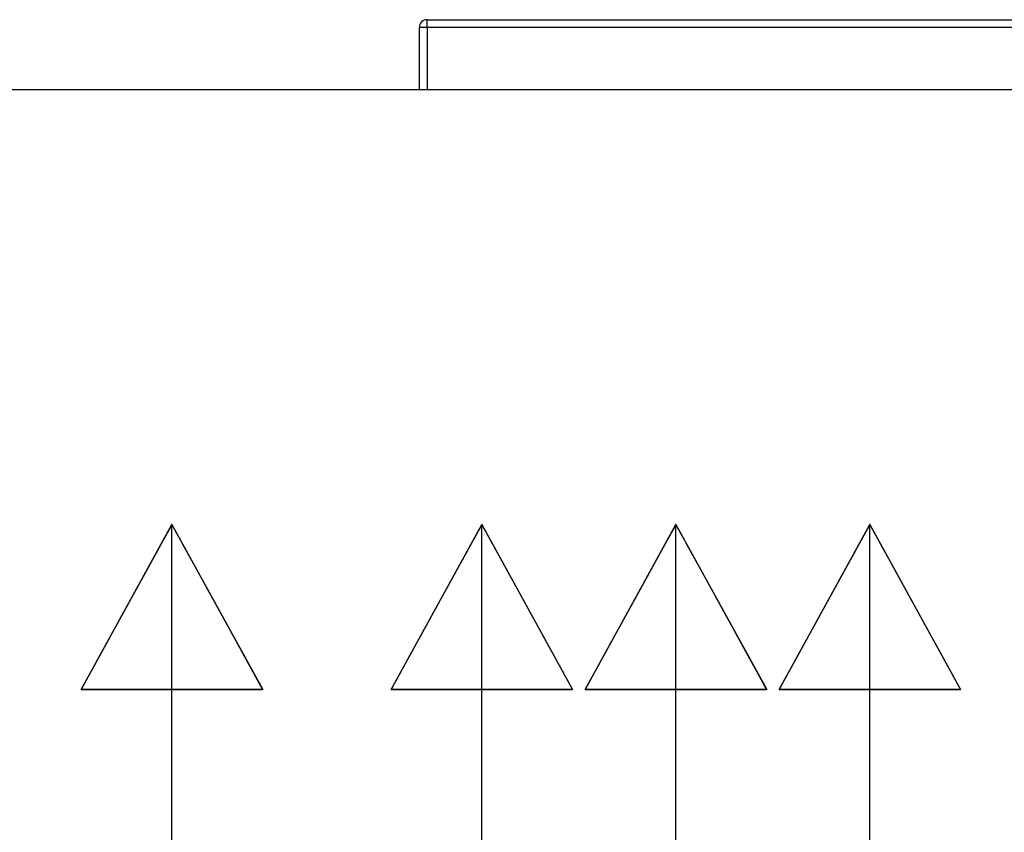
# Model space of a CAD drawing. Units: millimetres. Extents: x 3 to 584, y 10 to 410.
# Drawn here: x 190 to 203, y 255 to 266 of the extents above; entities that cross this region are included whole.
import ezdxf

# ---------------------------------------------------------------- set-up
doc = ezdxf.new("R2010")
doc.units = ezdxf.units.MM
for name, color, linetype in [('00-3624-0100_TOP', 7, 'Continuous'), ('BASE_RJ45_8C', 7, 'Continuous'), ('Default', 7, 'Continuous'), ('Seri', 7, 'Continuous')]:
    doc.layers.add(name, color=color, linetype=linetype)

# ---------------------------------------------------------------- blocks, each defined once
blk = doc.blocks.new('SE1')
at = {"layer": '00-3624-0100_TOP', "color": 7, "linetype": 'Continuous'}
blk.add_line((59.74, 264.949), (255.94, 264.949), dxfattribs=at)
at = {"layer": 'BASE_RJ45_8C', "color": 7, "linetype": 'Continuous'}
for p, q in [((195.156, 265.849), (210.206, 265.849)), ((195.056, 264.949), (195.056, 265.749))]:
    blk.add_line(p, q, dxfattribs=at)
at = {"layer": 'BASE_RJ45_8C', "color": 7}
for p, q in [((195.156, 265.749), (195.156, 265.849)), ((195.156, 265.749), (195.056, 265.749)), ((210.206, 265.749), (195.156, 265.749)), ((195.156, 265.749), (195.156, 264.949))]:
    blk.add_line(p, q, dxfattribs=at)
at = {"layer": 'BASE_RJ45_8C', "color": 7, "linetype": 'Continuous'}
blk.add_arc((195.156, 265.749), 0.1, 90, 180, dxfattribs=at)

msp = doc.modelspace()

# ---------------------------------------------------------------- linework, layer by layer
at = {"layer": 'Seri', "color": 7, "linetype": 'Continuous'}
for points in [[(190.694, 257.21), (190.694, 257.21), (191.865, 259.338), (191.865, 259.338)], [(191.865, 259.338), (191.865, 259.338), (193.036, 257.21), (193.036, 257.21)], [(191.865, 253.338), (191.865, 253.338), (191.865, 259.338), (191.865, 259.338)], [(194.691, 257.209), (194.691, 257.209), (195.862, 259.338), (195.862, 259.338)], [(195.862, 259.338), (195.862, 259.338), (197.033, 257.209), (197.033, 257.209)], [(195.862, 253.338), (195.862, 253.338), (195.862, 259.338), (195.862, 259.338)], [(197.194, 257.21), (197.194, 257.21), (198.365, 259.338), (198.365, 259.338)], [(198.365, 259.338), (198.365, 259.338), (199.536, 257.21), (199.536, 257.21)], [(198.365, 232.338), (198.365, 232.338), (198.365, 259.338), (198.365, 259.338)], [(199.696, 257.21), (199.696, 257.21), (200.867, 259.338), (200.867, 259.338)], [(200.867, 259.338), (200.867, 259.338), (202.037, 257.21), (202.037, 257.21)], [(200.867, 253.338), (200.867, 253.338), (200.867, 259.338), (200.867, 259.338)], [(193.036, 257.21), (193.036, 257.21), (190.694, 257.21), (190.694, 257.21)], [(197.033, 257.209), (197.033, 257.209), (194.691, 257.209), (194.691, 257.209)], [(199.536, 257.21), (199.536, 257.21), (197.194, 257.21), (197.194, 257.21)], [(202.037, 257.21), (202.037, 257.21), (199.696, 257.21), (199.696, 257.21)]]:
    msp.add_open_spline(points, degree=3, dxfattribs=at)
for points, knots in [([(190.694, 257.21), (190.697, 257.215), (190.706, 257.232), (190.721, 257.258), (190.74, 257.294), (190.765, 257.339), (190.794, 257.392), (190.827, 257.452), (190.864, 257.519), (190.904, 257.591), (190.947, 257.669), (190.992, 257.752), (191.04, 257.839), (191.089, 257.928), (191.14, 258.021), (191.192, 258.115), (191.244, 258.21), (191.297, 258.306), (191.349, 258.401), (191.402, 258.496), (191.453, 258.589), (191.503, 258.68), (191.551, 258.767), (191.597, 258.851), (191.641, 258.931), (191.682, 259.006), (191.72, 259.074), (191.754, 259.137), (191.785, 259.192), (191.811, 259.24), (191.832, 259.279), (191.848, 259.308), (191.859, 259.328), (191.865, 259.338), (191.866, 259.336), (191.873, 259.323), (191.886, 259.3), (191.904, 259.267), (191.927, 259.225), (191.955, 259.175), (191.987, 259.117), (192.022, 259.052), (192.061, 258.981), (192.103, 258.905), (192.148, 258.824), (192.195, 258.739), (192.244, 258.65), (192.294, 258.558), (192.345, 258.465), (192.398, 258.37), (192.45, 258.274), (192.503, 258.178), (192.555, 258.083), (192.607, 257.99), (192.657, 257.898), (192.706, 257.809), (192.753, 257.724), (192.797, 257.643), (192.839, 257.566), (192.878, 257.496), (192.914, 257.431), (192.946, 257.373), (192.973, 257.323), (192.996, 257.281), (193.014, 257.248), (193.027, 257.225), (193.034, 257.212), (193.035, 257.21), (193.025, 257.21), (193.003, 257.21), (192.97, 257.21), (192.927, 257.21), (192.875, 257.21), (192.814, 257.21), (192.746, 257.21), (192.67, 257.21), (192.588, 257.21), (192.5, 257.21), (192.408, 257.21), (192.311, 257.21), (192.211, 257.21), (192.109, 257.21), (192.005, 257.21), (191.9, 257.21), (191.795, 257.21), (191.69, 257.21), (191.586, 257.21), (191.485, 257.21), (191.386, 257.21), (191.291, 257.21), (191.2, 257.21), (191.114, 257.21), (191.034, 257.21), (190.96, 257.21), (190.894, 257.21), (190.836, 257.21), (190.787, 257.21), (190.747, 257.21), (190.718, 257.21), (190.7, 257.21), (190.694, 257.21)], [0, 0, 0.000893, 0.003499, 0.007709, 0.013413, 0.020502, 0.028867, 0.038399, 0.048987, 0.060523, 0.072898, 0.086001, 0.099724, 0.113957, 0.128591, 0.143517, 0.158625, 0.173806, 0.18895, 0.203949, 0.218693, 0.233072, 0.246977, 0.260299, 0.272928, 0.284756, 0.295672, 0.305568, 0.314334, 0.321861, 0.328039, 0.332759, 0.335912, 0.337388, 0.337744, 0.339791, 0.343478, 0.348696, 0.355336, 0.363288, 0.372442, 0.38269, 0.393921, 0.406028, 0.4189, 0.432428, 0.446503, 0.461015, 0.475855, 0.490914, 0.506082, 0.52125, 0.536309, 0.551149, 0.565661, 0.579736, 0.593264, 0.606136, 0.618243, 0.629474, 0.639722, 0.648877, 0.656828, 0.663468, 0.668686, 0.672373, 0.67442, 0.674783, 0.676206, 0.679245, 0.683795, 0.68975, 0.697005, 0.705455, 0.714994, 0.725516, 0.736917, 0.749091, 0.761933, 0.775336, 0.789197, 0.803408, 0.817866, 0.832464, 0.847097, 0.86166, 0.876048, 0.890154, 0.903874, 0.917102, 0.929732, 0.94166, 0.95278, 0.962986, 0.972174, 0.980237, 0.987071, 0.992569, 0.996627, 0.999139, 1, 1]), ([(194.691, 257.209), (194.695, 257.215), (194.704, 257.232), (194.718, 257.258), (194.738, 257.294), (194.763, 257.339), (194.792, 257.392), (194.825, 257.452), (194.861, 257.518), (194.901, 257.591), (194.944, 257.669), (194.99, 257.752), (195.037, 257.838), (195.087, 257.928), (195.138, 258.02), (195.189, 258.115), (195.242, 258.21), (195.295, 258.306), (195.347, 258.401), (195.399, 258.496), (195.45, 258.589), (195.5, 258.679), (195.548, 258.767), (195.595, 258.851), (195.638, 258.931), (195.68, 259.005), (195.717, 259.074), (195.752, 259.137), (195.782, 259.192), (195.808, 259.239), (195.83, 259.278), (195.846, 259.308), (195.857, 259.328), (195.862, 259.337), (195.864, 259.336), (195.871, 259.323), (195.884, 259.299), (195.902, 259.266), (195.925, 259.225), (195.952, 259.174), (195.984, 259.117), (196.02, 259.052), (196.059, 258.981), (196.101, 258.905), (196.145, 258.824), (196.192, 258.738), (196.241, 258.65), (196.292, 258.558), (196.343, 258.464), (196.395, 258.369), (196.448, 258.274), (196.5, 258.178), (196.553, 258.083), (196.604, 257.989), (196.655, 257.898), (196.703, 257.809), (196.75, 257.724), (196.795, 257.643), (196.837, 257.566), (196.876, 257.495), (196.912, 257.431), (196.943, 257.373), (196.971, 257.323), (196.994, 257.281), (197.012, 257.248), (197.025, 257.225), (197.032, 257.212), (197.033, 257.209), (197.022, 257.209), (197, 257.209), (196.968, 257.209), (196.925, 257.209), (196.873, 257.209), (196.812, 257.209), (196.743, 257.209), (196.667, 257.209), (196.585, 257.209), (196.498, 257.209), (196.405, 257.209), (196.309, 257.209), (196.209, 257.209), (196.107, 257.209), (196.003, 257.209), (195.897, 257.209), (195.792, 257.209), (195.687, 257.209), (195.584, 257.209), (195.482, 257.209), (195.383, 257.209), (195.288, 257.209), (195.197, 257.209), (195.111, 257.209), (195.031, 257.209), (194.958, 257.209), (194.892, 257.209), (194.834, 257.209), (194.785, 257.209), (194.745, 257.209), (194.716, 257.209), (194.698, 257.209), (194.691, 257.209)], [0, 0, 0.000893, 0.003499, 0.007709, 0.013413, 0.020502, 0.028867, 0.038399, 0.048987, 0.060523, 0.072898, 0.086001, 0.099724, 0.113957, 0.128591, 0.143517, 0.158625, 0.173806, 0.18895, 0.203949, 0.218693, 0.233072, 0.246977, 0.260299, 0.272928, 0.284756, 0.295672, 0.305568, 0.314334, 0.321861, 0.328039, 0.332759, 0.335912, 0.337388, 0.337744, 0.339791, 0.343478, 0.348696, 0.355336, 0.363288, 0.372442, 0.38269, 0.393921, 0.406028, 0.4189, 0.432428, 0.446503, 0.461015, 0.475855, 0.490914, 0.506082, 0.52125, 0.536309, 0.551149, 0.565661, 0.579736, 0.593264, 0.606136, 0.618243, 0.629474, 0.639722, 0.648877, 0.656828, 0.663468, 0.668686, 0.672373, 0.67442, 0.674783, 0.676206, 0.679245, 0.683795, 0.68975, 0.697005, 0.705455, 0.714994, 0.725516, 0.736917, 0.749091, 0.761933, 0.775336, 0.789197, 0.803408, 0.817866, 0.832464, 0.847097, 0.86166, 0.876048, 0.890154, 0.903874, 0.917102, 0.929732, 0.94166, 0.95278, 0.962986, 0.972174, 0.980237, 0.987071, 0.992569, 0.996627, 0.999139, 1, 1]), ([(197.194, 257.21), (197.197, 257.215), (197.206, 257.232), (197.221, 257.258), (197.241, 257.294), (197.265, 257.339), (197.294, 257.392), (197.327, 257.452), (197.364, 257.519), (197.404, 257.591), (197.447, 257.669), (197.492, 257.752), (197.54, 257.839), (197.589, 257.928), (197.64, 258.021), (197.692, 258.115), (197.744, 258.21), (197.797, 258.306), (197.85, 258.401), (197.902, 258.496), (197.953, 258.589), (198.003, 258.68), (198.051, 258.767), (198.097, 258.851), (198.141, 258.931), (198.182, 259.006), (198.22, 259.074), (198.254, 259.137), (198.285, 259.192), (198.311, 259.24), (198.332, 259.279), (198.349, 259.308), (198.36, 259.328), (198.365, 259.338), (198.366, 259.336), (198.373, 259.323), (198.386, 259.3), (198.404, 259.267), (198.427, 259.225), (198.455, 259.175), (198.487, 259.117), (198.522, 259.052), (198.561, 258.981), (198.603, 258.905), (198.648, 258.824), (198.695, 258.739), (198.744, 258.65), (198.794, 258.558), (198.846, 258.465), (198.898, 258.37), (198.95, 258.274), (199.003, 258.178), (199.055, 258.083), (199.107, 257.99), (199.157, 257.898), (199.206, 257.809), (199.253, 257.724), (199.297, 257.643), (199.339, 257.566), (199.378, 257.496), (199.414, 257.431), (199.446, 257.373), (199.473, 257.323), (199.496, 257.281), (199.514, 257.248), (199.527, 257.225), (199.534, 257.212), (199.535, 257.21), (199.525, 257.21), (199.503, 257.21), (199.47, 257.21), (199.427, 257.21), (199.375, 257.21), (199.314, 257.21), (199.246, 257.21), (199.17, 257.21), (199.088, 257.21), (199, 257.21), (198.908, 257.21), (198.811, 257.21), (198.711, 257.21), (198.609, 257.21), (198.505, 257.21), (198.4, 257.21), (198.295, 257.21), (198.19, 257.21), (198.086, 257.21), (197.985, 257.21), (197.886, 257.21), (197.791, 257.21), (197.7, 257.21), (197.614, 257.21), (197.534, 257.21), (197.461, 257.21), (197.394, 257.21), (197.336, 257.21), (197.287, 257.21), (197.248, 257.21), (197.218, 257.21), (197.2, 257.21), (197.194, 257.21)], [0, 0, 0.000893, 0.003499, 0.007709, 0.013413, 0.020502, 0.028867, 0.038399, 0.048987, 0.060523, 0.072898, 0.086001, 0.099724, 0.113957, 0.128591, 0.143517, 0.158625, 0.173806, 0.188951, 0.203949, 0.218693, 0.233072, 0.246977, 0.260299, 0.272929, 0.284756, 0.295673, 0.305568, 0.314334, 0.321861, 0.328039, 0.332759, 0.335912, 0.337388, 0.337744, 0.339791, 0.343479, 0.348697, 0.355337, 0.363288, 0.372443, 0.382691, 0.393923, 0.40603, 0.418902, 0.43243, 0.446505, 0.461018, 0.475858, 0.490917, 0.506086, 0.521254, 0.536313, 0.551154, 0.565666, 0.579741, 0.59327, 0.606142, 0.618249, 0.629481, 0.639729, 0.648883, 0.656835, 0.663475, 0.668693, 0.67238, 0.674427, 0.67479, 0.676213, 0.679252, 0.683802, 0.689757, 0.697012, 0.705461, 0.715, 0.725522, 0.736923, 0.749097, 0.761938, 0.775341, 0.789201, 0.803413, 0.81787, 0.832468, 0.847101, 0.861663, 0.87605, 0.890156, 0.903876, 0.917103, 0.929734, 0.941661, 0.952781, 0.962987, 0.972175, 0.980238, 0.987071, 0.992569, 0.996627, 0.999139, 1, 1]), ([(199.696, 257.21), (199.699, 257.215), (199.708, 257.232), (199.722, 257.258), (199.742, 257.294), (199.767, 257.339), (199.796, 257.392), (199.829, 257.452), (199.866, 257.519), (199.906, 257.591), (199.949, 257.669), (199.994, 257.752), (200.042, 257.839), (200.091, 257.928), (200.142, 258.021), (200.194, 258.115), (200.246, 258.21), (200.299, 258.306), (200.351, 258.401), (200.403, 258.496), (200.454, 258.589), (200.504, 258.68), (200.553, 258.767), (200.599, 258.851), (200.643, 258.931), (200.684, 259.006), (200.722, 259.074), (200.756, 259.137), (200.786, 259.192), (200.812, 259.24), (200.834, 259.279), (200.85, 259.308), (200.861, 259.328), (200.866, 259.338), (200.868, 259.336), (200.875, 259.323), (200.888, 259.3), (200.906, 259.267), (200.929, 259.225), (200.957, 259.175), (200.988, 259.117), (201.024, 259.052), (201.063, 258.981), (201.105, 258.905), (201.15, 258.824), (201.197, 258.739), (201.245, 258.65), (201.296, 258.558), (201.347, 258.465), (201.399, 258.37), (201.452, 258.274), (201.505, 258.178), (201.557, 258.083), (201.608, 257.99), (201.659, 257.898), (201.708, 257.809), (201.755, 257.724), (201.799, 257.643), (201.841, 257.566), (201.88, 257.496), (201.916, 257.431), (201.947, 257.373), (201.975, 257.323), (201.998, 257.281), (202.016, 257.248), (202.029, 257.225), (202.036, 257.212), (202.037, 257.21), (202.027, 257.21), (202.005, 257.21), (201.972, 257.21), (201.929, 257.21), (201.877, 257.21), (201.816, 257.21), (201.747, 257.21), (201.672, 257.21), (201.589, 257.21), (201.502, 257.21), (201.409, 257.21), (201.313, 257.21), (201.213, 257.21), (201.111, 257.21), (201.007, 257.21), (200.902, 257.21), (200.796, 257.21), (200.692, 257.21), (200.588, 257.21), (200.486, 257.21), (200.388, 257.21), (200.292, 257.21), (200.202, 257.21), (200.116, 257.21), (200.036, 257.21), (199.962, 257.21), (199.896, 257.21), (199.838, 257.21), (199.789, 257.21), (199.749, 257.21), (199.72, 257.21), (199.702, 257.21), (199.696, 257.21)], [0, 0, 0.000893, 0.003499, 0.007709, 0.013413, 0.020502, 0.028867, 0.038399, 0.048987, 0.060523, 0.072898, 0.086001, 0.099724, 0.113957, 0.128591, 0.143517, 0.158625, 0.173806, 0.18895, 0.203949, 0.218693, 0.233072, 0.246977, 0.260299, 0.272928, 0.284756, 0.295672, 0.305568, 0.314334, 0.321861, 0.328039, 0.332759, 0.335912, 0.337388, 0.337744, 0.339791, 0.343478, 0.348696, 0.355336, 0.363288, 0.372442, 0.38269, 0.393921, 0.406028, 0.4189, 0.432428, 0.446503, 0.461015, 0.475855, 0.490914, 0.506082, 0.52125, 0.536309, 0.551149, 0.565661, 0.579736, 0.593264, 0.606136, 0.618243, 0.629474, 0.639722, 0.648877, 0.656828, 0.663468, 0.668686, 0.672373, 0.67442, 0.674783, 0.676206, 0.679245, 0.683795, 0.68975, 0.697005, 0.705455, 0.714994, 0.725516, 0.736917, 0.749091, 0.761933, 0.775336, 0.789197, 0.803408, 0.817866, 0.832464, 0.847097, 0.86166, 0.876048, 0.890154, 0.903874, 0.917102, 0.929732, 0.94166, 0.95278, 0.962986, 0.972174, 0.980237, 0.987071, 0.992569, 0.996627, 0.999139, 1, 1])]:
    msp.add_open_spline(points, degree=1, knots=knots, dxfattribs=at)

# ---------------------------------------------------------------- block references
at = {"layer": 'Default'}
msp.add_blockref('SE1', (0, 0), dxfattribs=at)

doc.saveas('drawing.dxf')
